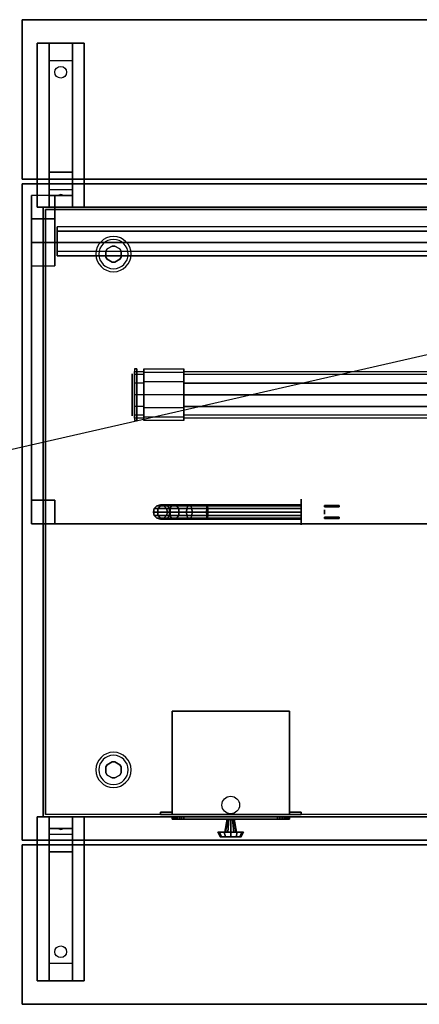
# Model space of a CAD drawing. Extents: x -60 to 60, y -21 to 21.
# Drawn here: x 14 to 31, y -21 to 21 of the extents above; entities that cross this region are included whole.
import ezdxf

# ---------------------------------------------------------------- set-up
doc = ezdxf.new("R2010")
doc.units = 0
doc.layers.get('DEFPOINTS').update_dxf_attribs({"linetype": 'CONTINUOUS'})
for name, color, linetype in [('3D', 254, 'CONTINUOUS'), ('3D-BLACK', 250, 'CONTINUOUS'), ('3D-BRASS', 41, 'CONTINUOUS'), ('3D-CART-BODY', 42, 'CONTINUOUS'), ('3D-CART-TRIM', 5, 'CONTINUOUS'), ('3D-COPPER', 43, 'CONTINUOUS'), ('3D-ELECT-WHITE', 7, 'CONTINUOUS'), ('3D-FLAT', 7, 'CONTINUOUS'), ('3D-GLASS-EDGE', 251, 'CONTINUOUS'), ('3D-GLASS-FACE', 9, 'CONTINUOUS'), ('3D-LED', 11, 'CONTINUOUS'), ('3D-NON', 7, 'CONTINUOUS')]:
    doc.layers.add(name, color=color, linetype=linetype)

msp = doc.modelspace()

# ---------------------------------------------------------------- linework, layer by layer
at = {"layer": '3D'}
for centre, radius, start, end in [((18, 11.425, 1), 0.75, 0, 180), ((18, 11.425, 0.75), 0.625, 0, 180), ((18, 11.425, 1), 0.75, 180, 0), ((18, 11.425, 0.75), 0.625, 180, 0), ((18, -10.575, 1), 0.75, 0, 180), ((18, -10.575, 0.75), 0.625, 0, 180), ((18, -10.575, 1), 0.75, 180, 0), ((18, -10.575, 0.75), 0.625, 180, 0)]:
    msp.add_arc(centre, radius, start, end, dxfattribs=at)
for points in [[(15.25, 19.675, 32.25), (15.25, 20.425, 32.5), (16.25, 20.425, 32.5), (16.25, 19.675, 32.25)], [(15.25, 19.675, 32.25), (15.25, 14.925, 32), (16.25, 14.925, 32), (16.25, 19.675, 32.25)], [(15.25, 14.925, 32), (15.25, 14.175, 31.5), (16.25, 14.175, 31.5), (16.25, 14.925, 32)], [(14.5, 13.925, 34), (14.5, 11.925, 47), (15.5, 11.925, 47), (15.5, 13.925, 34)], [(15.25, 13.925, 28.25), (15.25, 14.175, 31.5), (16.25, 14.175, 31.5), (16.25, 13.925, 28.25)], [(15.25, 13.425, 27.5), (15.25, 13.925, 28.25), (16.25, 13.925, 28.25), (16.25, 13.425, 27.5)], [(15.665, 13.946, 28.522), (15.75, 13.975, 28.497), (15.75, 13.975, 28.497), (15.727, 13.938, 28.414)], [(15.75, 13.975, 28.497), (15.75, 13.975, 28.497), (15.665, 13.946, 28.522), (15.773, 13.951, 28.584)], [(15.835, 13.942, 28.476), (15.727, 13.938, 28.414), (15.75, 13.975, 28.497)], [(15.75, 13.975, 28.497), (15.773, 13.951, 28.584), (15.835, 13.942, 28.476), (15.75, 13.975, 28.497)], [(14.5, 12.925, 34), (14.5, 10.925, 47), (15.5, 10.925, 47), (15.5, 12.925, 34)], [(17.946, 11.769), (17.946, 11.769, 0.75), (17.729, 11.644, 0.75), (17.729, 11.644)], [(18.271, 11.644), (18.271, 11.644, 0.75), (18.054, 11.769, 0.75), (18.054, 11.769)], [(17.729, 11.644), (17.729, 11.644, 0.75), (17.675, 11.55, 0.75), (17.675, 11.55)], [(18.325, 11.55), (18.325, 11.55, 0.75), (18.271, 11.644, 0.75), (18.271, 11.644)], [(17.675, 11.3), (17.675, 11.3, 0.75), (17.729, 11.206, 0.75), (17.729, 11.206)], [(17.729, 11.206), (17.729, 11.206, 0.75), (17.946, 11.081, 0.75), (17.946, 11.081)], [(18.054, 11.081), (18.054, 11.081, 0.75), (18.271, 11.206, 0.75), (18.271, 11.206)], [(18.271, 11.206), (18.271, 11.206, 0.75), (18.325, 11.3, 0.75), (18.325, 11.3)], [(17.729, -10.356), (17.729, -10.356, 0.75), (17.675, -10.45, 0.75), (17.675, -10.45)], [(17.946, -10.231), (17.946, -10.231, 0.75), (17.729, -10.356, 0.75), (17.729, -10.356)], [(18.271, -10.356), (18.271, -10.356, 0.75), (18.054, -10.231, 0.75), (18.054, -10.231)], [(18.325, -10.45), (18.325, -10.45, 0.75), (18.271, -10.356, 0.75), (18.271, -10.356)], [(17.675, -10.7), (17.675, -10.7, 0.75), (17.729, -10.794, 0.75), (17.729, -10.794)], [(17.729, -10.794), (17.729, -10.794, 0.75), (17.946, -10.919, 0.75), (17.946, -10.919)], [(18.054, -10.919), (18.054, -10.919, 0.75), (18.271, -10.794, 0.75), (18.271, -10.794)], [(18.271, -10.794), (18.271, -10.794, 0.75), (18.325, -10.7, 0.75), (18.325, -10.7)], [(16.25, -12.575, 27.5), (16.25, -13.075, 28.25), (15.25, -13.075, 28.25), (15.25, -12.575, 27.5)], [(16.25, -13.075, 28.25), (16.25, -13.325, 31.5), (15.25, -13.325, 31.5), (15.25, -13.075, 28.25)], [(16.25, -14.075, 32), (16.25, -13.325, 31.5), (15.25, -13.325, 31.5), (15.25, -14.075, 32)], [(15.665, -13.092, 28.476), (15.773, -13.088, 28.414), (15.75, -13.125, 28.497)], [(15.75, -13.125, 28.497), (15.727, -13.101, 28.584), (15.665, -13.092, 28.476), (15.75, -13.125, 28.497)], [(15.75, -13.125, 28.497), (15.75, -13.125, 28.497), (15.835, -13.096, 28.522), (15.727, -13.101, 28.584)], [(15.835, -13.096, 28.522), (15.75, -13.125, 28.497), (15.75, -13.125, 28.497), (15.773, -13.088, 28.414)], [(16.25, -18.825, 32.25), (16.25, -14.075, 32), (15.25, -14.075, 32), (15.25, -18.825, 32.25)], [(16.25, -18.825, 32.25), (16.25, -19.575, 32.5), (15.25, -19.575, 32.5), (15.25, -18.825, 32.25)]]:
    msp.add_3dface(points, dxfattribs=at)
at = {"layer": '3D-BLACK', "extrusion": (0, -0.052559, 0.998618)}
msp.add_circle((15.75, 20.843, 31.046), 0.25, dxfattribs=at)
at = {"layer": '3D-BLACK', "extrusion": (1, 0, 0)}
for centre, radius in [((5.425, 45.5, 18.8), 0.9), ((0.425, 4, 26), 0.55)]:
    msp.add_circle(centre, radius, dxfattribs=at)
at = {"layer": '3D-BLACK', "extrusion": (0, 0.052559, 0.998618)}
msp.add_circle((-15.75, 19.994, 31.091), 0.25, dxfattribs=at)
at = {"layer": '3D-BLACK'}
for points in [[(15.1, -12.475, 7), (15.1, -12.475, 33), (15.1, 13.325, 33), (15.1, 13.325, 7)], [(15.1, 13.325, 7), (15.1, 13.325, 33), (58.9, 13.325, 33), (58.9, 13.325, 7)], [(15.1, -12.475, 7), (15.1, 13.325, 7), (58.9, 13.325, 7), (58.9, -12.475, 7)], [(19.7, 0.425, 5.97), (19.74, 0.575, 5.974), (19.74, 0.575, 7), (19.7, 0.425, 7)], [(19.87, 0.425, 5.118), (19.908, 0.575, 5.133), (19.74, 0.575, 5.974), (19.7, 0.425, 5.97)], [(19.74, 0.275, 5.974), (19.7, 0.425, 5.97), (19.7, 0.425, 7), (19.74, 0.275, 7)], [(19.908, 0.275, 5.133), (19.87, 0.425, 5.118), (19.7, 0.425, 5.97), (19.74, 0.275, 5.974)], [(19.74, 0.575, 5.974), (19.85, 0.685, 5.985), (19.85, 0.685, 7), (19.74, 0.575, 7)], [(19.908, 0.575, 5.133), (20.011, 0.685, 5.176), (19.85, 0.685, 5.985), (19.74, 0.575, 5.974)], [(19.85, 0.685, 5.985), (20, 0.725, 6), (20, 0.725, 7), (19.85, 0.685, 7)], [(20.011, 0.685, 5.176), (20.152, 0.725, 5.235), (20, 0.725, 6), (19.85, 0.685, 5.985)], [(20.369, 0.425, 4.369), (20.398, 0.575, 4.398), (19.908, 0.575, 5.133), (19.87, 0.425, 5.118)], [(20.398, 0.275, 4.398), (20.369, 0.425, 4.369), (19.87, 0.425, 5.118), (19.908, 0.275, 5.133)], [(20.398, 0.575, 4.398), (20.478, 0.685, 4.478), (20.011, 0.685, 5.176), (19.908, 0.575, 5.133)], [(20, 0.725, 6), (20.15, 0.685, 6.015), (20.15, 0.685, 7), (20, 0.725, 7)], [(20.152, 0.725, 5.235), (20.294, 0.685, 5.293), (20.15, 0.685, 6.015), (20, 0.725, 6)], [(20.478, 0.685, 4.478), (20.586, 0.725, 4.586), (20.152, 0.725, 5.235), (20.011, 0.685, 5.176)], [(20.15, 0.685, 6.015), (20.26, 0.575, 6.026), (20.26, 0.575, 7), (20.15, 0.685, 7)], [(20.294, 0.685, 5.293), (20.397, 0.575, 5.336), (20.26, 0.575, 6.026), (20.15, 0.685, 6.015)], [(20.586, 0.725, 4.586), (20.694, 0.685, 4.694), (20.294, 0.685, 5.293), (20.152, 0.725, 5.235)], [(20.26, 0.575, 6.026), (20.3, 0.425, 6.03), (20.3, 0.425, 7), (20.26, 0.575, 7)], [(20.397, 0.575, 5.336), (20.435, 0.425, 5.352), (20.3, 0.425, 6.03), (20.26, 0.575, 6.026)], [(20.3, 0.425, 6.03), (20.26, 0.275, 6.026), (20.26, 0.275, 7), (20.3, 0.425, 7)], [(20.435, 0.425, 5.352), (20.397, 0.275, 5.336), (20.26, 0.275, 6.026), (20.3, 0.425, 6.03)], [(20.694, 0.685, 4.694), (20.773, 0.575, 4.773), (20.397, 0.575, 5.336), (20.294, 0.685, 5.293)], [(21.118, 0.425, 3.87), (21.133, 0.575, 3.908), (20.398, 0.575, 4.398), (20.369, 0.425, 4.369)], [(21.133, 0.275, 3.908), (21.118, 0.425, 3.87), (20.369, 0.425, 4.369), (20.398, 0.275, 4.398)], [(20.773, 0.575, 4.773), (20.802, 0.425, 4.802), (20.435, 0.425, 5.352), (20.397, 0.575, 5.336)], [(20.802, 0.425, 4.802), (20.773, 0.275, 4.773), (20.397, 0.275, 5.336), (20.435, 0.425, 5.352)], [(21.133, 0.575, 3.908), (21.176, 0.685, 4.011), (20.478, 0.685, 4.478), (20.398, 0.575, 4.398)], [(21.176, 0.685, 4.011), (21.235, 0.725, 4.152), (20.586, 0.725, 4.586), (20.478, 0.685, 4.478)], [(21.235, 0.725, 4.152), (21.293, 0.685, 4.294), (20.694, 0.685, 4.694), (20.586, 0.725, 4.586)], [(21.293, 0.685, 4.294), (21.336, 0.575, 4.397), (20.773, 0.575, 4.773), (20.694, 0.685, 4.694)], [(21.336, 0.575, 4.397), (21.352, 0.425, 4.435), (20.802, 0.425, 4.802), (20.773, 0.575, 4.773)], [(21.352, 0.425, 4.435), (21.336, 0.275, 4.397), (20.773, 0.275, 4.773), (20.802, 0.425, 4.802)], [(21.97, 0.425, 3.7), (21.974, 0.575, 3.74), (21.133, 0.575, 3.908), (21.118, 0.425, 3.87)], [(21.974, 0.275, 3.74), (21.97, 0.425, 3.7), (21.118, 0.425, 3.87), (21.133, 0.275, 3.908)], [(21.974, 0.575, 3.74), (21.985, 0.685, 3.85), (21.176, 0.685, 4.011), (21.133, 0.575, 3.908)], [(21.985, 0.685, 3.85), (22, 0.725, 4), (21.235, 0.725, 4.152), (21.176, 0.685, 4.011)], [(22, 0.725, 4), (22.015, 0.685, 4.15), (21.293, 0.685, 4.294), (21.235, 0.725, 4.152)], [(22.015, 0.685, 4.15), (22.026, 0.575, 4.26), (21.336, 0.575, 4.397), (21.293, 0.685, 4.294)], [(22.026, 0.575, 4.26), (22.03, 0.425, 4.3), (21.352, 0.425, 4.435), (21.336, 0.575, 4.397)], [(22.03, 0.425, 4.3), (22.026, 0.275, 4.26), (21.336, 0.275, 4.397), (21.352, 0.425, 4.435)], [(26, 0.425, 3.7), (26, 0.575, 3.74), (21.974, 0.575, 3.74), (21.97, 0.425, 3.7)], [(26, 0.275, 3.74), (26, 0.425, 3.7), (21.97, 0.425, 3.7), (21.974, 0.275, 3.74)], [(26, 0.575, 3.74), (26, 0.685, 3.85), (21.985, 0.685, 3.85), (21.974, 0.575, 3.74)], [(26, 0.685, 3.85), (26, 0.725, 4), (22, 0.725, 4), (21.985, 0.685, 3.85)], [(26, 0.725, 4), (26, 0.685, 4.15), (22.015, 0.685, 4.15), (22, 0.725, 4)], [(26, 0.685, 4.15), (26, 0.575, 4.26), (22.026, 0.575, 4.26), (22.015, 0.685, 4.15)], [(26, 0.575, 4.26), (26, 0.425, 4.3), (22.03, 0.425, 4.3), (22.026, 0.575, 4.26)], [(26, 0.425, 4.3), (26, 0.275, 4.26), (22.026, 0.275, 4.26), (22.03, 0.425, 4.3)], [(19.85, 0.165, 5.985), (19.74, 0.275, 5.974), (19.74, 0.275, 7), (19.85, 0.165, 7)], [(20.011, 0.165, 5.176), (19.908, 0.275, 5.133), (19.74, 0.275, 5.974), (19.85, 0.165, 5.985)], [(20, 0.125, 6), (19.85, 0.165, 5.985), (19.85, 0.165, 7), (20, 0.125, 7)], [(20.152, 0.125, 5.235), (20.011, 0.165, 5.176), (19.85, 0.165, 5.985), (20, 0.125, 6)], [(20.478, 0.165, 4.478), (20.398, 0.275, 4.398), (19.908, 0.275, 5.133), (20.011, 0.165, 5.176)], [(20.15, 0.165, 6.015), (20, 0.125, 6), (20, 0.125, 7), (20.15, 0.165, 7)], [(20.294, 0.165, 5.293), (20.152, 0.125, 5.235), (20, 0.125, 6), (20.15, 0.165, 6.015)], [(20.586, 0.125, 4.586), (20.478, 0.165, 4.478), (20.011, 0.165, 5.176), (20.152, 0.125, 5.235)], [(20.26, 0.275, 6.026), (20.15, 0.165, 6.015), (20.15, 0.165, 7), (20.26, 0.275, 7)], [(20.397, 0.275, 5.336), (20.294, 0.165, 5.293), (20.15, 0.165, 6.015), (20.26, 0.275, 6.026)], [(20.694, 0.165, 4.694), (20.586, 0.125, 4.586), (20.152, 0.125, 5.235), (20.294, 0.165, 5.293)], [(20.773, 0.275, 4.773), (20.694, 0.165, 4.694), (20.294, 0.165, 5.293), (20.397, 0.275, 5.336)], [(21.176, 0.165, 4.011), (21.133, 0.275, 3.908), (20.398, 0.275, 4.398), (20.478, 0.165, 4.478)], [(21.235, 0.125, 4.152), (21.176, 0.165, 4.011), (20.478, 0.165, 4.478), (20.586, 0.125, 4.586)], [(21.293, 0.165, 4.294), (21.235, 0.125, 4.152), (20.586, 0.125, 4.586), (20.694, 0.165, 4.694)], [(21.336, 0.275, 4.397), (21.293, 0.165, 4.294), (20.694, 0.165, 4.694), (20.773, 0.275, 4.773)], [(21.985, 0.165, 3.85), (21.974, 0.275, 3.74), (21.133, 0.275, 3.908), (21.176, 0.165, 4.011)], [(22, 0.125, 4), (21.985, 0.165, 3.85), (21.176, 0.165, 4.011), (21.235, 0.125, 4.152)], [(22.015, 0.165, 4.15), (22, 0.125, 4), (21.235, 0.125, 4.152), (21.293, 0.165, 4.294)], [(22.026, 0.275, 4.26), (22.015, 0.165, 4.15), (21.293, 0.165, 4.294), (21.336, 0.275, 4.397)], [(26, 0.165, 3.85), (26, 0.275, 3.74), (21.974, 0.275, 3.74), (21.985, 0.165, 3.85)], [(26, 0.125, 4), (26, 0.165, 3.85), (21.985, 0.165, 3.85), (22, 0.125, 4)], [(26, 0.165, 4.15), (26, 0.125, 4), (22, 0.125, 4), (22.015, 0.165, 4.15)], [(26, 0.275, 4.26), (26, 0.165, 4.15), (22.015, 0.165, 4.15), (22.026, 0.275, 4.26)]]:
    msp.add_3dface(points, dxfattribs=at)
at = {"layer": '3D-BRASS', "extrusion": (1, 0, 0)}
msp.add_circle((0.425, 4.343, 27), 0.095, dxfattribs=at)
at = {"layer": '3D-BRASS'}
for points in [[(27, 0.705, 4), (27.63, 0.705, 4), (27.63, 0.645, 4), (27, 0.645, 4)], [(27, 0.705, 3.75), (27.63, 0.705, 3.75), (27.63, 0.705, 4), (27, 0.705, 4)], [(27, 0.645, 3.75), (27.63, 0.645, 3.75), (27.63, 0.705, 3.75), (27, 0.705, 3.75)], [(27, 0.645, 4), (27.63, 0.645, 4), (27.63, 0.645, 3.75), (27, 0.645, 3.75)], [(27, 0.205, 3.715), (27.63, 0.205, 3.715), (27.63, 0.205, 4.035), (27, 0.205, 4.035)], [(27, 0.145, 3.715), (27.63, 0.145, 3.715), (27.63, 0.205, 3.715), (27, 0.205, 3.715)], [(27, 0.205, 4.035), (27.63, 0.205, 4.035), (27.63, 0.145, 4.035), (27, 0.145, 4.035)], [(27, 0.145, 4.035), (27.63, 0.145, 4.035), (27.63, 0.145, 3.715), (27, 0.145, 3.715)]]:
    msp.add_3dface(points, dxfattribs=at)
at = {"layer": '3D-CART-BODY'}
for points in [[(57.5, 13.425, 7.25), (57.5, 13.425, 33), (16.5, 13.425, 33), (16.5, 13.425, 7.25)], [(15, 11.925, 7.25), (15, 11.925, 33), (15, -11.075, 33), (15, -11.075, 7.25)]]:
    msp.add_3dface(points, dxfattribs=at)
for points, invisible_edges in [([(57.5, -12.575, 7), (55.3, -12.575, 7.2), (31.7, -12.575, 7.2), (16.5, -12.575, 7)], 7), ([(16.5, -12.575, 7), (31.7, -12.575, 7.2), (31.7, -12.575, 25.3), (16.5, -12.575, 33)], 15), ([(16.5, -12.575, 33), (31.7, -12.575, 25.3), (55.3, -12.575, 25.3), (57.5, -12.575, 33)], 7)]:
    msp.add_3dface(points, dxfattribs=dict(at, invisible_edges=invisible_edges))
at = {"layer": '3D-CART-TRIM'}
for points in [[(15, 13.425, 7), (15, 13.425, 33), (15, 11.925, 33), (15, 11.925, 7)], [(16.5, 13.425, 7), (16.5, 13.425, 33), (15, 13.425, 33), (15, 13.425, 7)], [(57.5, 13.425, 7), (57.5, 13.425, 7.25), (16.5, 13.425, 7.25), (16.5, 13.425, 7)], [(15, 11.925, 7), (15, 11.925, 7.25), (15, -11.075, 7.25), (15, -11.075, 7)], [(15, -11.075, 7), (15, -11.075, 33), (15, -12.575, 33), (15, -12.575, 7)], [(15, -12.575, 7), (15, -12.575, 33), (16.5, -12.575, 33), (16.5, -12.575, 7)], [(57.5, -12.575, 7), (57.5, -12.575, 7.25), (16.5, -12.575, 7.25), (16.5, -12.575, 7)], [(20.5, -12.575, 9.125), (20.51, -12.575, 9.027), (20.51, -12.675, 9.027), (20.5, -12.675, 9.125)], [(20.5, -12.575, 11.875), (20.5, -12.575, 9.125), (20.5, -12.675, 9.125), (20.5, -12.675, 11.875)], [(20.51, -12.575, 11.973), (20.5, -12.575, 11.875), (20.5, -12.675, 11.875), (20.51, -12.675, 11.973)], [(20.51, -12.575, 9.027), (20.538, -12.575, 8.934), (20.538, -12.675, 8.934), (20.51, -12.675, 9.027)], [(20.538, -12.575, 12.066), (20.51, -12.575, 11.973), (20.51, -12.675, 11.973), (20.538, -12.675, 12.066)], [(20.538, -12.575, 8.934), (20.584, -12.575, 8.847), (20.584, -12.675, 8.847), (20.538, -12.675, 8.934)], [(20.584, -12.575, 12.153), (20.538, -12.575, 12.066), (20.538, -12.675, 12.066), (20.584, -12.675, 12.153)], [(20.584, -12.575, 8.847), (20.646, -12.575, 8.771), (20.646, -12.675, 8.771), (20.584, -12.675, 8.847)], [(20.646, -12.575, 12.229), (20.584, -12.575, 12.153), (20.584, -12.675, 12.153), (20.646, -12.675, 12.229)], [(20.646, -12.575, 8.771), (20.722, -12.575, 8.709), (20.722, -12.675, 8.709), (20.646, -12.675, 8.771)], [(20.722, -12.575, 12.291), (20.646, -12.575, 12.229), (20.646, -12.675, 12.229), (20.722, -12.675, 12.291)], [(20.722, -12.575, 8.709), (20.809, -12.575, 8.663), (20.809, -12.675, 8.663), (20.722, -12.675, 8.709)], [(20.809, -12.575, 12.337), (20.722, -12.575, 12.291), (20.722, -12.675, 12.291), (20.809, -12.675, 12.337)], [(20.809, -12.575, 8.663), (20.902, -12.575, 8.635), (20.902, -12.675, 8.635), (20.809, -12.675, 8.663)], [(20.902, -12.575, 12.365), (20.809, -12.575, 12.337), (20.809, -12.675, 12.337), (20.902, -12.675, 12.365)], [(20.902, -12.575, 8.635), (21, -12.575, 8.625), (21, -12.675, 8.625), (20.902, -12.675, 8.635)], [(21, -12.575, 12.375), (20.902, -12.575, 12.365), (20.902, -12.675, 12.365), (21, -12.675, 12.375)], [(21, -12.575, 8.625), (25, -12.575, 8.625), (25, -12.675, 8.625), (21, -12.675, 8.625)], [(25, -12.575, 12.375), (21, -12.575, 12.375), (21, -12.675, 12.375), (25, -12.675, 12.375)], [(25, -12.575, 8.625), (25.098, -12.575, 8.635), (25.098, -12.675, 8.635), (25, -12.675, 8.625)], [(25.098, -12.575, 12.365), (25, -12.575, 12.375), (25, -12.675, 12.375), (25.098, -12.675, 12.365)], [(25.098, -12.575, 8.635), (25.191, -12.575, 8.663), (25.191, -12.675, 8.663), (25.098, -12.675, 8.635)], [(25.191, -12.575, 12.337), (25.098, -12.575, 12.365), (25.098, -12.675, 12.365), (25.191, -12.675, 12.337)], [(25.191, -12.575, 8.663), (25.278, -12.575, 8.709), (25.278, -12.675, 8.709), (25.191, -12.675, 8.663)], [(25.278, -12.575, 12.291), (25.191, -12.575, 12.337), (25.191, -12.675, 12.337), (25.278, -12.675, 12.291)], [(25.278, -12.575, 8.709), (25.354, -12.575, 8.771), (25.354, -12.675, 8.771), (25.278, -12.675, 8.709)], [(25.354, -12.575, 12.229), (25.278, -12.575, 12.291), (25.278, -12.675, 12.291), (25.354, -12.675, 12.229)], [(25.354, -12.575, 8.771), (25.416, -12.575, 8.847), (25.416, -12.675, 8.847), (25.354, -12.675, 8.771)], [(25.416, -12.575, 12.153), (25.354, -12.575, 12.229), (25.354, -12.675, 12.229), (25.416, -12.675, 12.153)], [(25.416, -12.575, 8.847), (25.462, -12.575, 8.934), (25.462, -12.675, 8.934), (25.416, -12.675, 8.847)], [(25.462, -12.575, 12.066), (25.416, -12.575, 12.153), (25.416, -12.675, 12.153), (25.462, -12.675, 12.066)], [(25.462, -12.575, 8.934), (25.49, -12.575, 9.027), (25.49, -12.675, 9.027), (25.462, -12.675, 8.934)], [(25.49, -12.575, 11.973), (25.462, -12.575, 12.066), (25.462, -12.675, 12.066), (25.49, -12.675, 11.973)], [(25.49, -12.575, 9.027), (25.5, -12.575, 9.125), (25.5, -12.675, 9.125), (25.49, -12.675, 9.027)], [(25.5, -12.575, 11.875), (25.49, -12.575, 11.973), (25.49, -12.675, 11.973), (25.5, -12.675, 11.875)], [(25.5, -12.575, 9.125), (25.5, -12.575, 11.875), (25.5, -12.675, 11.875), (25.5, -12.675, 9.125)], [(22.75, -13.225, 10.5), (22.85, -12.675, 10.5), (22.87, -12.675, 10.575), (22.783, -13.225, 10.625)], [(22.783, -13.225, 10.375), (22.87, -12.675, 10.425), (22.85, -12.675, 10.5), (22.75, -13.225, 10.5)], [(22.783, -13.225, 10.625), (22.87, -12.675, 10.575), (22.925, -12.675, 10.63), (22.875, -13.225, 10.717)], [(22.875, -13.225, 10.283), (22.925, -12.675, 10.37), (22.87, -12.675, 10.425), (22.783, -13.225, 10.375)], [(22.875, -13.225, 10.717), (22.925, -12.675, 10.63), (23, -12.675, 10.65), (23, -13.225, 10.75)], [(23, -13.225, 10.25), (23, -12.675, 10.35), (22.925, -12.675, 10.37), (22.875, -13.225, 10.283)], [(23.125, -13.225, 10.283), (23.075, -12.675, 10.37), (23, -12.675, 10.35), (23, -13.225, 10.25)], [(23, -13.225, 10.75), (23, -12.675, 10.65), (23.075, -12.675, 10.63), (23.125, -13.225, 10.717)], [(23.217, -13.225, 10.375), (23.13, -12.675, 10.425), (23.075, -12.675, 10.37), (23.125, -13.225, 10.283)], [(23.125, -13.225, 10.717), (23.075, -12.675, 10.63), (23.13, -12.675, 10.575), (23.217, -13.225, 10.625)], [(23.25, -13.225, 10.5), (23.15, -12.675, 10.5), (23.13, -12.675, 10.425), (23.217, -13.225, 10.375)], [(23.217, -13.225, 10.625), (23.13, -12.675, 10.575), (23.15, -12.675, 10.5), (23.25, -13.225, 10.5)], [(22.45, -13.225, 10.5), (22.75, -13.225, 10.5), (22.783, -13.225, 10.625), (22.524, -13.225, 10.775)], [(22.55, -13.425, 10.5), (22.45, -13.225, 10.5), (22.524, -13.225, 10.775), (22.61, -13.425, 10.725)], [(22.524, -13.225, 10.225), (22.783, -13.225, 10.375), (22.75, -13.225, 10.5), (22.45, -13.225, 10.5)], [(22.61, -13.425, 10.275), (22.524, -13.225, 10.225), (22.45, -13.225, 10.5), (22.55, -13.425, 10.5)], [(22.524, -13.225, 10.775), (22.783, -13.225, 10.625), (22.875, -13.225, 10.717), (22.725, -13.225, 10.976)], [(22.61, -13.425, 10.725), (22.524, -13.225, 10.775), (22.725, -13.225, 10.976), (22.775, -13.425, 10.89)], [(22.725, -13.225, 10.024), (22.875, -13.225, 10.283), (22.783, -13.225, 10.375), (22.524, -13.225, 10.225)], [(22.775, -13.425, 10.11), (22.725, -13.225, 10.024), (22.524, -13.225, 10.225), (22.61, -13.425, 10.275)], [(23, -13.425, 10.5), (22.55, -13.425, 10.5), (22.61, -13.425, 10.725), (23, -13.425, 10.5)], [(23, -13.425, 10.5), (22.61, -13.425, 10.275), (22.55, -13.425, 10.5), (23, -13.425, 10.5)], [(23, -13.425, 10.5), (22.61, -13.425, 10.725), (22.775, -13.425, 10.89), (23, -13.425, 10.5)], [(23, -13.425, 10.5), (22.775, -13.425, 10.11), (22.61, -13.425, 10.275), (23, -13.425, 10.5)], [(22.725, -13.225, 10.976), (22.875, -13.225, 10.717), (23, -13.225, 10.75), (23, -13.225, 11.05)], [(22.775, -13.425, 10.89), (22.725, -13.225, 10.976), (23, -13.225, 11.05), (23, -13.425, 10.95)], [(23, -13.225, 9.95), (23, -13.225, 10.25), (22.875, -13.225, 10.283), (22.725, -13.225, 10.024)], [(23, -13.425, 10.05), (23, -13.225, 9.95), (22.725, -13.225, 10.024), (22.775, -13.425, 10.11)], [(23, -13.425, 10.5), (22.775, -13.425, 10.89), (23, -13.425, 10.95), (23, -13.425, 10.5)], [(23, -13.425, 10.5), (23, -13.425, 10.05), (22.775, -13.425, 10.11), (23, -13.425, 10.5)], [(23.275, -13.225, 10.024), (23.125, -13.225, 10.283), (23, -13.225, 10.25), (23, -13.225, 9.95)], [(23.225, -13.425, 10.11), (23.275, -13.225, 10.024), (23, -13.225, 9.95), (23, -13.425, 10.05)], [(23, -13.225, 11.05), (23, -13.225, 10.75), (23.125, -13.225, 10.717), (23.275, -13.225, 10.976)], [(23, -13.425, 10.95), (23, -13.225, 11.05), (23.275, -13.225, 10.976), (23.225, -13.425, 10.89)], [(23, -13.425, 10.5), (23.225, -13.425, 10.11), (23, -13.425, 10.05), (23, -13.425, 10.5)], [(23, -13.425, 10.5), (23.39, -13.425, 10.275), (23.225, -13.425, 10.11), (23, -13.425, 10.5)], [(23, -13.425, 10.5), (23.45, -13.425, 10.5), (23.39, -13.425, 10.275), (23, -13.425, 10.5)], [(23, -13.425, 10.5), (23.39, -13.425, 10.725), (23.45, -13.425, 10.5), (23, -13.425, 10.5)], [(23, -13.425, 10.5), (23.225, -13.425, 10.89), (23.39, -13.425, 10.725), (23, -13.425, 10.5)], [(23, -13.425, 10.5), (23, -13.425, 10.95), (23.225, -13.425, 10.89), (23, -13.425, 10.5)], [(23.476, -13.225, 10.225), (23.217, -13.225, 10.375), (23.125, -13.225, 10.283), (23.275, -13.225, 10.024)], [(23.275, -13.225, 10.976), (23.125, -13.225, 10.717), (23.217, -13.225, 10.625), (23.476, -13.225, 10.775)], [(23.55, -13.225, 10.5), (23.25, -13.225, 10.5), (23.217, -13.225, 10.375), (23.476, -13.225, 10.225)], [(23.476, -13.225, 10.775), (23.217, -13.225, 10.625), (23.25, -13.225, 10.5), (23.55, -13.225, 10.5)], [(23.39, -13.425, 10.275), (23.476, -13.225, 10.225), (23.275, -13.225, 10.024), (23.225, -13.425, 10.11)], [(23.225, -13.425, 10.89), (23.275, -13.225, 10.976), (23.476, -13.225, 10.775), (23.39, -13.425, 10.725)], [(23.45, -13.425, 10.5), (23.55, -13.225, 10.5), (23.476, -13.225, 10.225), (23.39, -13.425, 10.275)], [(23.39, -13.425, 10.725), (23.476, -13.225, 10.775), (23.55, -13.225, 10.5), (23.45, -13.425, 10.5)]]:
    msp.add_3dface(points, dxfattribs=at)
at = {"layer": '3D-CART-TRIM', "invisible_edges": 15}
for points in [[(23, -12.575, 10.5), (20.5, -12.575, 11.875), (20.5, -12.575, 9.125), (20.51, -12.575, 9.027)], [(23, -12.575, 10.5), (20.538, -12.575, 12.066), (20.51, -12.575, 11.973), (20.5, -12.575, 11.875)], [(23, -12.575, 10.5), (20.51, -12.575, 9.027), (20.538, -12.575, 8.934), (20.584, -12.575, 8.847)], [(23, -12.575, 10.5), (20.646, -12.575, 12.229), (20.584, -12.575, 12.153), (20.538, -12.575, 12.066)], [(23, -12.575, 10.5), (20.584, -12.575, 8.847), (20.646, -12.575, 8.771), (20.722, -12.575, 8.709)], [(23, -12.575, 10.5), (20.809, -12.575, 12.337), (20.722, -12.575, 12.291), (20.646, -12.575, 12.229)], [(23, -12.575, 10.5), (20.722, -12.575, 8.709), (20.809, -12.575, 8.663), (20.902, -12.575, 8.635)], [(23, -12.575, 10.5), (21, -12.575, 12.375), (20.902, -12.575, 12.365), (20.809, -12.575, 12.337)], [(23, -12.575, 10.5), (20.902, -12.575, 8.635), (21, -12.575, 8.625), (25, -12.575, 8.625)], [(23, -12.575, 10.5), (25.098, -12.575, 12.365), (25, -12.575, 12.375), (21, -12.575, 12.375)], [(23, -12.575, 10.5), (25.462, -12.575, 8.934), (25.49, -12.575, 9.027), (25.5, -12.575, 9.125)], [(23, -12.575, 10.5), (25.354, -12.575, 8.771), (25.416, -12.575, 8.847), (25.462, -12.575, 8.934)], [(23, -12.575, 10.5), (25.191, -12.575, 8.663), (25.278, -12.575, 8.709), (25.354, -12.575, 8.771)], [(23, -12.575, 10.5), (25, -12.575, 8.625), (25.098, -12.575, 8.635), (25.191, -12.575, 8.663)], [(23, -12.575, 10.5), (25.278, -12.575, 12.291), (25.191, -12.575, 12.337), (25.098, -12.575, 12.365)], [(23, -12.575, 10.5), (25.416, -12.575, 12.153), (25.354, -12.575, 12.229), (25.278, -12.575, 12.291)], [(23, -12.575, 10.5), (25.49, -12.575, 11.973), (25.462, -12.575, 12.066), (25.416, -12.575, 12.153)], [(23, -12.575, 10.5), (25.5, -12.575, 9.125), (25.5, -12.575, 11.875), (25.49, -12.575, 11.973)], [(23, -12.675, 10.5), (20.5, -12.675, 11.875), (20.5, -12.675, 9.125), (20.51, -12.675, 9.027)], [(23, -12.675, 10.5), (20.538, -12.675, 12.066), (20.51, -12.675, 11.973), (20.5, -12.675, 11.875)], [(23, -12.675, 10.5), (20.51, -12.675, 9.027), (20.538, -12.675, 8.934), (20.584, -12.675, 8.847)], [(23, -12.675, 10.5), (20.646, -12.675, 12.229), (20.584, -12.675, 12.153), (20.538, -12.675, 12.066)], [(23, -12.675, 10.5), (20.584, -12.675, 8.847), (20.646, -12.675, 8.771), (20.722, -12.675, 8.709)], [(23, -12.675, 10.5), (20.809, -12.675, 12.337), (20.722, -12.675, 12.291), (20.646, -12.675, 12.229)], [(23, -12.675, 10.5), (20.722, -12.675, 8.709), (20.809, -12.675, 8.663), (20.902, -12.675, 8.635)], [(23, -12.675, 10.5), (21, -12.675, 12.375), (20.902, -12.675, 12.365), (20.809, -12.675, 12.337)], [(23, -12.675, 10.5), (20.902, -12.675, 8.635), (21, -12.675, 8.625), (25, -12.675, 8.625)], [(23, -12.675, 10.5), (25.098, -12.675, 12.365), (25, -12.675, 12.375), (21, -12.675, 12.375)], [(23, -12.675, 10.5), (25.462, -12.675, 8.934), (25.49, -12.675, 9.027), (25.5, -12.675, 9.125)], [(23, -12.675, 10.5), (25.354, -12.675, 8.771), (25.416, -12.675, 8.847), (25.462, -12.675, 8.934)], [(23, -12.675, 10.5), (25.191, -12.675, 8.663), (25.278, -12.675, 8.709), (25.354, -12.675, 8.771)], [(23, -12.675, 10.5), (25, -12.675, 8.625), (25.098, -12.675, 8.635), (25.191, -12.675, 8.663)], [(23, -12.675, 10.5), (25.278, -12.675, 12.291), (25.191, -12.675, 12.337), (25.098, -12.675, 12.365)], [(23, -12.675, 10.5), (25.416, -12.675, 12.153), (25.354, -12.675, 12.229), (25.278, -12.675, 12.291)], [(23, -12.675, 10.5), (25.49, -12.675, 11.973), (25.462, -12.675, 12.066), (25.416, -12.675, 12.153)], [(23, -12.675, 10.5), (25.5, -12.675, 9.125), (25.5, -12.675, 11.875), (25.49, -12.675, 11.973)]]:
    msp.add_3dface(points, dxfattribs=at)
at = {"layer": '3D-COPPER'}
msp.add_circle((23, -12.075, 7), 0.375, dxfattribs=at)
at = {"layer": '3D-ELECT-WHITE'}
for points in [[(19, 6.525, 45.5), (18.9, 6.525, 45.5), (18.9, 6.525, 47), (19, 6.525, 47)], [(18.9, 6.291, 46), (18.9, 6.204, 45.95), (18.9, 6.325, 45.5), (18.9, 6.425, 45.5)], [(18.9, 4.325, 47), (19, 4.325, 47), (19, 4.325, 45.5), (18.9, 4.325, 45.5)]]:
    msp.add_3dface(points, dxfattribs=at)
for points, invisible_edges in [([(18.9, 4.325, 47), (19, 4.325, 47), (19, 6.525, 47), (18.9, 6.525, 47)], 5), ([(18.9, 6.525, 45.5), (18.9, 6.378, 46.05), (18.9, 6.158, 47), (18.9, 6.525, 47)], 14), ([(19.3, 6.291, 46), (18.9, 6.291, 46), (18.9, 6.425, 45.5), (19.3, 6.425, 45.5)], 2), ([(18.9, 6.425, 45.5), (18.9, 6.325, 45.5), (18.9, 6.204, 45.05), (18.9, 6.291, 45)], 5), ([(19.3, 6.425, 45.5), (18.9, 6.425, 45.5), (18.9, 6.291, 45), (19.3, 6.291, 45)], 7), ([(18.9, 6.378, 46.05), (18.9, 5.975, 46.453), (18.9, 5.792, 47), (18.9, 6.158, 47)], 14), ([(19, 6.525, 45.5), (19, 6.378, 46.05), (19, 6.158, 47), (19, 6.525, 47)], 14), ([(19, 6.378, 46.05), (19, 5.975, 46.453), (19, 5.792, 47), (19, 6.158, 47)], 14), ([(19.3, 6.378, 46.05), (19.3, 6.291, 46), (19.3, 6.425, 45.5), (19.3, 6.525, 45.5)], 2), ([(21, 6.378, 46.05), (19.3, 6.378, 46.05), (19.3, 6.525, 45.5), (21, 6.525, 45.5)], 2), ([(19.3, 6.525, 45.5), (19.3, 6.425, 45.5), (19.3, 6.291, 45), (19.3, 6.378, 44.95)], 7), ([(21, 6.525, 45.5), (19.3, 6.525, 45.5), (19.3, 6.378, 44.95), (21, 6.378, 44.95)], 7), ([(19.3, 5.975, 46.453), (19.3, 5.925, 46.366), (19.3, 6.291, 46), (19.3, 6.378, 46.05)], 6), ([(21, 5.975, 46.453), (19.3, 5.975, 46.453), (19.3, 6.378, 46.05), (21, 6.378, 46.05)], 6), ([(19.3, 6.378, 44.95), (19.3, 6.291, 45), (19.3, 5.925, 44.634), (19.3, 5.975, 44.547)], 6), ([(21, 6.378, 44.95), (19.3, 6.378, 44.95), (19.3, 5.975, 44.547), (21, 5.975, 44.547)], 6), ([(21, 6.291, 46), (21, 6.378, 46.05), (21, 6.525, 45.5), (21, 6.425, 45.5)], 2), ([(21, 6.425, 45.5), (21, 6.525, 45.5), (21, 6.378, 44.95), (21, 6.291, 45)], 7), ([(53, 6.291, 46), (21, 6.291, 46), (21, 6.425, 45.5), (53, 6.425, 45.5)], 2), ([(53, 6.425, 45.5), (21, 6.425, 45.5), (21, 6.291, 45), (53, 6.291, 45)], 7), ([(21, 5.925, 46.366), (21, 5.975, 46.453), (21, 6.378, 46.05), (21, 6.291, 46)], 6), ([(21, 6.291, 45), (21, 6.378, 44.95), (21, 5.975, 44.547), (21, 5.925, 44.634)], 6), ([(18.9, 5.925, 46.366), (18.9, 5.875, 46.279), (18.9, 6.204, 45.95), (18.9, 6.291, 46)], 4), ([(19.3, 5.925, 46.366), (18.9, 5.925, 46.366), (18.9, 6.291, 46), (19.3, 6.291, 46)], 6), ([(18.9, 6.291, 45), (18.9, 6.204, 45.05), (18.9, 5.875, 44.721), (18.9, 5.925, 44.634)], 4), ([(19.3, 6.291, 45), (18.9, 6.291, 45), (18.9, 5.925, 44.634), (19.3, 5.925, 44.634)], 6), ([(18.9, 5.975, 46.453), (18.9, 5.425, 46.6), (18.9, 5.425, 47), (18.9, 5.792, 47)], 14), ([(18.9, 5.425, 46.5), (18.9, 5.425, 46.4), (18.9, 5.875, 46.279), (18.9, 5.925, 46.366)], 4), ([(19.3, 5.425, 46.5), (18.9, 5.425, 46.5), (18.9, 5.925, 46.366), (19.3, 5.925, 46.366)], 6), ([(18.9, 5.925, 44.634), (18.9, 5.875, 44.721), (18.9, 5.425, 44.6), (18.9, 5.425, 44.5)], 4), ([(19.3, 5.925, 44.634), (18.9, 5.925, 44.634), (18.9, 5.425, 44.5), (19.3, 5.425, 44.5)], 6), ([(19, 5.975, 46.453), (19, 5.425, 46.6), (19, 5.425, 47), (19, 5.792, 47)], 14), ([(19.3, 5.425, 46.6), (19.3, 5.425, 46.5), (19.3, 5.925, 46.366), (19.3, 5.975, 46.453)], 6), ([(21, 5.425, 46.6), (19.3, 5.425, 46.6), (19.3, 5.975, 46.453), (21, 5.975, 46.453)], 6), ([(19.3, 5.975, 44.547), (19.3, 5.925, 44.634), (19.3, 5.425, 44.5), (19.3, 5.425, 44.4)], 6), ([(21, 5.975, 44.547), (19.3, 5.975, 44.547), (19.3, 5.425, 44.4), (21, 5.425, 44.4)], 6), ([(53, 5.925, 46.366), (21, 5.925, 46.366), (21, 6.291, 46), (53, 6.291, 46)], 6), ([(53, 6.291, 45), (21, 6.291, 45), (21, 5.925, 44.634), (53, 5.925, 44.634)], 2), ([(21, 5.425, 46.5), (21, 5.425, 46.6), (21, 5.975, 46.453), (21, 5.925, 46.366)], 6), ([(21, 5.925, 44.634), (21, 5.975, 44.547), (21, 5.425, 44.4), (21, 5.425, 44.5)], 6), ([(53, 5.425, 46.5), (21, 5.425, 46.5), (21, 5.925, 46.366), (53, 5.925, 46.366)], 6), ([(18.9, 4.925, 46.366), (18.9, 4.975, 46.279), (18.9, 5.425, 46.4), (18.9, 5.425, 46.5)], 4), ([(19.3, 4.925, 46.366), (18.9, 4.925, 46.366), (18.9, 5.425, 46.5), (19.3, 5.425, 46.5)], 6), ([(18.9, 5.425, 44.5), (18.9, 5.425, 44.6), (18.9, 4.975, 44.721), (18.9, 4.925, 44.634)], 4), ([(19.3, 5.425, 44.5), (18.9, 5.425, 44.5), (18.9, 4.925, 44.634), (19.3, 4.925, 44.634)], 6), ([(18.9, 5.425, 46.6), (18.9, 4.875, 46.453), (18.9, 5.058, 47), (18.9, 5.425, 47)], 14), ([(18.9, 4.875, 46.453), (18.9, 4.472, 46.05), (18.9, 4.692, 47), (18.9, 5.058, 47)], 14), ([(19, 5.425, 46.6), (19, 4.875, 46.453), (19, 5.058, 47), (19, 5.425, 47)], 14), ([(19, 4.875, 46.453), (19, 4.472, 46.05), (19, 4.692, 47), (19, 5.058, 47)], 14), ([(19.3, 4.875, 46.453), (19.3, 4.925, 46.366), (19.3, 5.425, 46.5), (19.3, 5.425, 46.6)], 6), ([(21, 4.875, 46.453), (19.3, 4.875, 46.453), (19.3, 5.425, 46.6), (21, 5.425, 46.6)], 6), ([(19.3, 5.425, 44.4), (19.3, 5.425, 44.5), (19.3, 4.925, 44.634), (19.3, 4.875, 44.547)], 6), ([(21, 5.425, 44.4), (19.3, 5.425, 44.4), (19.3, 4.875, 44.547), (21, 4.875, 44.547)], 6), ([(21, 4.925, 46.366), (21, 4.875, 46.453), (21, 5.425, 46.6), (21, 5.425, 46.5)], 6), ([(53, 4.925, 46.366), (21, 4.925, 46.366), (21, 5.425, 46.5), (53, 5.425, 46.5)], 6), ([(21, 5.425, 44.5), (21, 5.425, 44.4), (21, 4.875, 44.547), (21, 4.925, 44.634)], 6), ([(18.9, 4.559, 46), (18.9, 4.646, 45.95), (18.9, 4.975, 46.279), (18.9, 4.925, 46.366)], 4), ([(18.9, 4.925, 44.634), (18.9, 4.975, 44.721), (18.9, 4.646, 45.05), (18.9, 4.559, 45)], 4), ([(19.3, 4.559, 46), (18.9, 4.559, 46), (18.9, 4.925, 46.366), (19.3, 4.925, 46.366)], 6), ([(19.3, 4.925, 44.634), (18.9, 4.925, 44.634), (18.9, 4.559, 45), (19.3, 4.559, 45)], 6), ([(18.9, 4.472, 46.05), (18.9, 4.325, 45.5), (18.9, 4.325, 47), (18.9, 4.692, 47)], 14), ([(18.9, 4.425, 45.5), (18.9, 4.525, 45.5), (18.9, 4.646, 45.95), (18.9, 4.559, 46)], 4), ([(18.9, 4.559, 45), (18.9, 4.646, 45.05), (18.9, 4.525, 45.5), (18.9, 4.425, 45.5)], 4), ([(19, 4.472, 46.05), (19, 4.325, 45.5), (19, 4.325, 47), (19, 4.692, 47)], 14), ([(19.3, 4.472, 46.05), (19.3, 4.559, 46), (19.3, 4.925, 46.366), (19.3, 4.875, 46.453)], 6), ([(19.3, 4.875, 44.547), (19.3, 4.925, 44.634), (19.3, 4.559, 45), (19.3, 4.472, 44.95)], 6), ([(21, 4.472, 46.05), (19.3, 4.472, 46.05), (19.3, 4.875, 46.453), (21, 4.875, 46.453)], 6), ([(21, 4.875, 44.547), (19.3, 4.875, 44.547), (19.3, 4.472, 44.95), (21, 4.472, 44.95)], 6), ([(21, 4.559, 46), (21, 4.472, 46.05), (21, 4.875, 46.453), (21, 4.925, 46.366)], 6), ([(53, 4.559, 46), (21, 4.559, 46), (21, 4.925, 46.366), (53, 4.925, 46.366)], 6), ([(21, 4.925, 44.634), (21, 4.875, 44.547), (21, 4.472, 44.95), (21, 4.559, 45)], 6), ([(53, 4.925, 44.634), (21, 4.925, 44.634), (21, 4.559, 45), (53, 4.559, 45)], 6), ([(19.3, 4.425, 45.5), (18.9, 4.425, 45.5), (18.9, 4.559, 46), (19.3, 4.559, 46)], 6), ([(19.3, 4.559, 45), (18.9, 4.559, 45), (18.9, 4.425, 45.5), (19.3, 4.425, 45.5)], 6), ([(19.3, 4.325, 45.5), (19.3, 4.425, 45.5), (19.3, 4.559, 46), (19.3, 4.472, 46.05)], 6), ([(19.3, 4.472, 44.95), (19.3, 4.559, 45), (19.3, 4.425, 45.5), (19.3, 4.325, 45.5)], 6), ([(21, 4.325, 45.5), (19.3, 4.325, 45.5), (19.3, 4.472, 46.05), (21, 4.472, 46.05)], 6), ([(21, 4.472, 44.95), (19.3, 4.472, 44.95), (19.3, 4.325, 45.5), (21, 4.325, 45.5)], 6), ([(21, 4.425, 45.5), (21, 4.325, 45.5), (21, 4.472, 46.05), (21, 4.559, 46)], 6), ([(53, 4.425, 45.5), (21, 4.425, 45.5), (21, 4.559, 46), (53, 4.559, 46)], 6), ([(21, 4.559, 45), (21, 4.472, 44.95), (21, 4.325, 45.5), (21, 4.425, 45.5)], 6), ([(53, 4.559, 45), (21, 4.559, 45), (21, 4.425, 45.5), (53, 4.425, 45.5)], 6)]:
    msp.add_3dface(points, dxfattribs=dict(at, invisible_edges=invisible_edges))
at = {"layer": '3D-FLAT'}
for points in [[(14.1, 14.625, 34), (59.9, 14.625, 34), (59.9, 21.425, 34), (14.1, 21.425, 34)], [(14.1, 14.625, 33), (59.9, 14.625, 33), (59.9, 21.425, 33), (14.1, 21.425, 33)], [(14.75, 20.425, 32.5), (16.75, 20.425, 32.5), (16.75, 13.425, 32.5), (14.75, 13.425, 32.5)], [(14.75, 20.425, 33), (16.75, 20.425, 33), (16.75, 13.425, 33), (14.75, 13.425, 33)], [(14.5, 13.925, 34), (14.5, 12.925, 34), (15.5, 12.925, 34), (15.5, 13.925, 34)], [(14.5, 11.925, 47), (14.5, 10.925, 47), (15.5, 10.925, 47), (15.5, 11.925, 47)], [(14.5, 11.925, 47), (59.5, 11.925, 47), (59.5, -0.075, 47), (14.5, -0.075, 47)], [(14.5, 11.925, 48), (59.5, 11.925, 48), (59.5, -0.075, 48), (14.5, -0.075, 48)], [(14.5, -0.075, 47), (15.5, -0.075, 47), (15.5, 0.925, 47), (14.5, 0.925, 47)], [(14.5, -0.075, 34), (15.5, -0.075, 34), (15.5, 0.925, 34), (14.5, 0.925, 34)], [(20.5, -12.475, 13), (25.5, -12.475, 13), (25.5, -8.075, 13), (20.5, -8.075, 13)], [(20.5, -12.475, 8), (25.5, -12.475, 8), (25.5, -8.075, 8), (20.5, -8.075, 8)], [(16.75, -19.575, 32.5), (14.75, -19.575, 32.5), (14.75, -12.575, 32.5), (16.75, -12.575, 32.5)], [(16.75, -19.575, 33), (14.75, -19.575, 33), (14.75, -12.575, 33), (16.75, -12.575, 33)], [(20, -12.475, 13), (20.5, -12.475, 13), (20.5, -12.375, 13), (20, -12.375, 13)], [(20, -12.475, 8), (20.5, -12.475, 8), (20.5, -12.375, 8), (20, -12.375, 8)], [(25.5, -12.475, 13), (26, -12.475, 13), (26, -12.375, 13), (25.5, -12.375, 13)], [(25.5, -12.475, 8), (26, -12.475, 8), (26, -12.375, 8), (25.5, -12.375, 8)], [(59.9, -13.775, 34), (14.1, -13.775, 34), (14.1, -20.575, 34), (59.9, -20.575, 34)], [(59.9, -13.775, 33), (14.1, -13.775, 33), (14.1, -20.575, 33), (59.9, -20.575, 33)]]:
    msp.add_3dface(points, dxfattribs=at)
at = {"layer": '3D-FLAT', "invisible_edges": 15}
for points in [[(14.1, 14.425, 34), (45, 10.425, 34), (45, -9.575, 34), (14.1, -13.575, 34)], [(59.9, 14.425, 34), (57, 10.425, 34), (45, 10.425, 34), (14.1, 14.425, 34)], [(14.1, -13.575, 34), (45, -9.575, 34), (57, -9.575, 34), (59.9, -13.575, 34)]]:
    msp.add_3dface(points, dxfattribs=at)
at = {"layer": '3D-GLASS-EDGE'}
for points in [[(58.4, 12.399, 40.014), (58.4, 12.596, 40.044), (15.6, 12.596, 40.044), (15.6, 12.399, 40.014)], [(15.6, 12.399, 40.014), (15.6, 12.596, 40.044), (15.6, 11.554, 46.818), (15.6, 11.357, 46.787)], [(15.6, 11.357, 46.787), (15.6, 11.554, 46.818), (58.4, 11.554, 46.818), (58.4, 11.357, 46.787)]]:
    msp.add_3dface(points, dxfattribs=at)
at = {"layer": '3D-GLASS-FACE'}
for points in [[(15.6, 11.554, 46.818), (58.4, 11.554, 46.818), (58.4, 12.596, 40.044), (15.6, 12.596, 40.044)], [(15.6, 11.357, 46.787), (58.4, 11.357, 46.787), (58.4, 12.399, 40.014), (15.6, 12.399, 40.014)]]:
    msp.add_3dface(points, dxfattribs=at)
at = {"layer": '3D-LED'}
for points in [[(53, 5.925, 44.634), (21, 5.925, 44.634), (21, 5.425, 44.5), (53, 5.425, 44.5)], [(53, 5.425, 44.5), (21, 5.425, 44.5), (21, 4.925, 44.634), (53, 4.925, 44.634)]]:
    msp.add_3dface(points, dxfattribs=at)
at = {"layer": '3D-NON'}
for points in [[(14.1, 14.625, 33), (14.1, 21.425, 33), (14.1, 21.425, 34), (14.1, 14.625, 34)], [(14.1, 21.425, 33), (59.9, 21.425, 33), (59.9, 21.425, 34), (14.1, 21.425, 34)], [(14.75, 20.425, 33), (14.75, 13.425, 33), (14.75, 13.425, 32.5), (14.75, 20.425, 32.5)], [(14.75, 20.425, 33), (16.75, 20.425, 33), (16.75, 20.425, 32.5), (14.75, 20.425, 32.5)], [(15.25, 14.925, 32), (15.25, 14.675, 32.5), (15.25, 20.425, 32.5), (15.25, 19.675, 32.25)], [(16.25, 14.925, 32), (16.25, 14.675, 32.5), (16.25, 20.425, 32.5), (16.25, 19.675, 32.25)], [(16.75, 20.425, 33), (16.75, 13.425, 33), (16.75, 13.425, 32.5), (16.75, 20.425, 32.5)], [(15.25, 14.175, 31.5), (15.25, 13.425, 32.5), (15.25, 14.675, 32.5), (15.25, 14.925, 32)], [(16.25, 14.175, 31.5), (16.25, 13.425, 32.5), (16.25, 14.675, 32.5), (16.25, 14.925, 32)], [(14.1, 14.625, 33), (59.9, 14.625, 33), (59.9, 14.625, 34), (14.1, 14.625, 34)], [(59.9, 14.425, 34), (59.9, 14.425, 33), (14.1, 14.425, 33), (14.1, 14.425, 34)], [(14.1, 14.425, 34), (14.1, 14.425, 33), (14.1, -13.575, 33), (14.1, -13.575, 34)], [(14.5, 13.925, 34), (14.5, 12.925, 34), (14.5, 10.925, 47), (14.5, 11.925, 47)], [(15.25, 13.425, 27.5), (15.25, 13.925, 28.25), (15.25, 14.175, 31.5), (15.25, 13.425, 32.5)], [(15.5, 13.925, 34), (15.5, 12.925, 34), (15.5, 10.925, 47), (15.5, 11.925, 47)], [(16.25, 13.425, 27.5), (16.25, 13.925, 28.25), (16.25, 14.175, 31.5), (16.25, 13.425, 32.5)], [(14.75, 13.425, 33), (16.75, 13.425, 33), (16.75, 13.425, 32.5), (14.75, 13.425, 32.5)], [(14.5, 11.925, 48), (14.5, -0.075, 48), (14.5, -0.075, 47), (14.5, 11.925, 47)], [(14.5, 11.925, 48), (59.5, 11.925, 48), (59.5, 11.925, 47), (14.5, 11.925, 47)], [(18.054, 11.769), (18.054, 11.769, 0.75), (17.946, 11.769, 0.75), (17.946, 11.769)], [(17.675, 11.55), (17.675, 11.55, 0.75), (17.675, 11.3, 0.75), (17.675, 11.3)], [(18.325, 11.3), (18.325, 11.3, 0.75), (18.325, 11.55, 0.75), (18.325, 11.55)], [(17.946, 11.081), (17.946, 11.081, 0.75), (18.054, 11.081, 0.75), (18.054, 11.081)], [(14.5, -0.075, 34), (14.5, 0.925, 34), (14.5, 0.925, 47), (14.5, -0.075, 47)], [(14.5, 0.925, 34), (15.5, 0.925, 34), (15.5, 0.925, 47), (14.5, 0.925, 47)], [(15.5, -0.075, 34), (15.5, 0.925, 34), (15.5, 0.925, 47), (15.5, -0.075, 47)], [(14.5, -0.075, 34), (15.5, -0.075, 34), (15.5, -0.075, 47), (14.5, -0.075, 47)], [(14.5, -0.075, 48), (59.5, -0.075, 48), (59.5, -0.075, 47), (14.5, -0.075, 47)], [(20.5, -12.475, 8), (20.5, -8.075, 8), (20.5, -8.075, 13), (20.5, -12.475, 13)], [(20.5, -8.075, 8), (25.5, -8.075, 8), (25.5, -8.075, 13), (20.5, -8.075, 13)], [(25.5, -12.475, 8), (25.5, -8.075, 8), (25.5, -8.075, 13), (25.5, -12.475, 13)], [(17.675, -10.45), (17.675, -10.45, 0.75), (17.675, -10.7, 0.75), (17.675, -10.7)], [(18.054, -10.231), (18.054, -10.231, 0.75), (17.946, -10.231, 0.75), (17.946, -10.231)], [(18.325, -10.7), (18.325, -10.7, 0.75), (18.325, -10.45, 0.75), (18.325, -10.45)], [(17.946, -10.919), (17.946, -10.919, 0.75), (18.054, -10.919, 0.75), (18.054, -10.919)], [(16.75, -12.575, 33), (14.75, -12.575, 33), (14.75, -12.575, 32.5), (16.75, -12.575, 32.5)], [(14.75, -19.575, 33), (14.75, -12.575, 33), (14.75, -12.575, 32.5), (14.75, -19.575, 32.5)], [(15.25, -13.325, 31.5), (15.25, -12.575, 32.5), (15.25, -13.825, 32.5), (15.25, -14.075, 32)], [(15.25, -12.575, 27.5), (15.25, -13.075, 28.25), (15.25, -13.325, 31.5), (15.25, -12.575, 32.5)], [(16.25, -13.325, 31.5), (16.25, -12.575, 32.5), (16.25, -13.825, 32.5), (16.25, -14.075, 32)], [(16.25, -12.575, 27.5), (16.25, -13.075, 28.25), (16.25, -13.325, 31.5), (16.25, -12.575, 32.5)], [(16.75, -19.575, 33), (16.75, -12.575, 33), (16.75, -12.575, 32.5), (16.75, -19.575, 32.5)], [(20, -12.475, 8), (20, -12.375, 8), (20, -12.375, 13), (20, -12.475, 13)], [(20, -12.375, 8), (20.5, -12.375, 8), (20.5, -12.375, 13), (20, -12.375, 13)], [(20, -12.475, 8), (20.5, -12.475, 8), (20.5, -12.475, 13), (20, -12.475, 13)], [(20.5, -12.475, 8), (20.5, -12.375, 8), (20.5, -12.375, 13), (20.5, -12.475, 13)], [(20.5, -12.475, 8), (25.5, -12.475, 8), (25.5, -12.475, 13), (20.5, -12.475, 13)], [(25.5, -12.475, 8), (25.5, -12.375, 8), (25.5, -12.375, 13), (25.5, -12.475, 13)], [(25.5, -12.375, 8), (26, -12.375, 8), (26, -12.375, 13), (25.5, -12.375, 13)], [(25.5, -12.475, 8), (26, -12.475, 8), (26, -12.475, 13), (25.5, -12.475, 13)], [(26, -12.475, 8), (26, -12.375, 8), (26, -12.375, 13), (26, -12.475, 13)], [(14.1, -13.575, 34), (14.1, -13.575, 33), (59.9, -13.575, 33), (59.9, -13.575, 34)], [(14.1, -13.775, 33), (14.1, -20.575, 33), (14.1, -20.575, 34), (14.1, -13.775, 34)], [(59.9, -13.775, 33), (14.1, -13.775, 33), (14.1, -13.775, 34), (59.9, -13.775, 34)], [(15.25, -14.075, 32), (15.25, -13.825, 32.5), (15.25, -19.575, 32.5), (15.25, -18.825, 32.25)], [(16.25, -14.075, 32), (16.25, -13.825, 32.5), (16.25, -19.575, 32.5), (16.25, -18.825, 32.25)], [(16.75, -19.575, 33), (14.75, -19.575, 33), (14.75, -19.575, 32.5), (16.75, -19.575, 32.5)], [(59.9, -20.575, 33), (14.1, -20.575, 33), (14.1, -20.575, 34), (59.9, -20.575, 34)]]:
    msp.add_3dface(points, dxfattribs=at)
at = {"layer": 'DEFPOINTS', "color": 6}
msp.add_line((-59, -13.425), (59, 13.425), dxfattribs=at)

doc.saveas('drawing.dxf')
